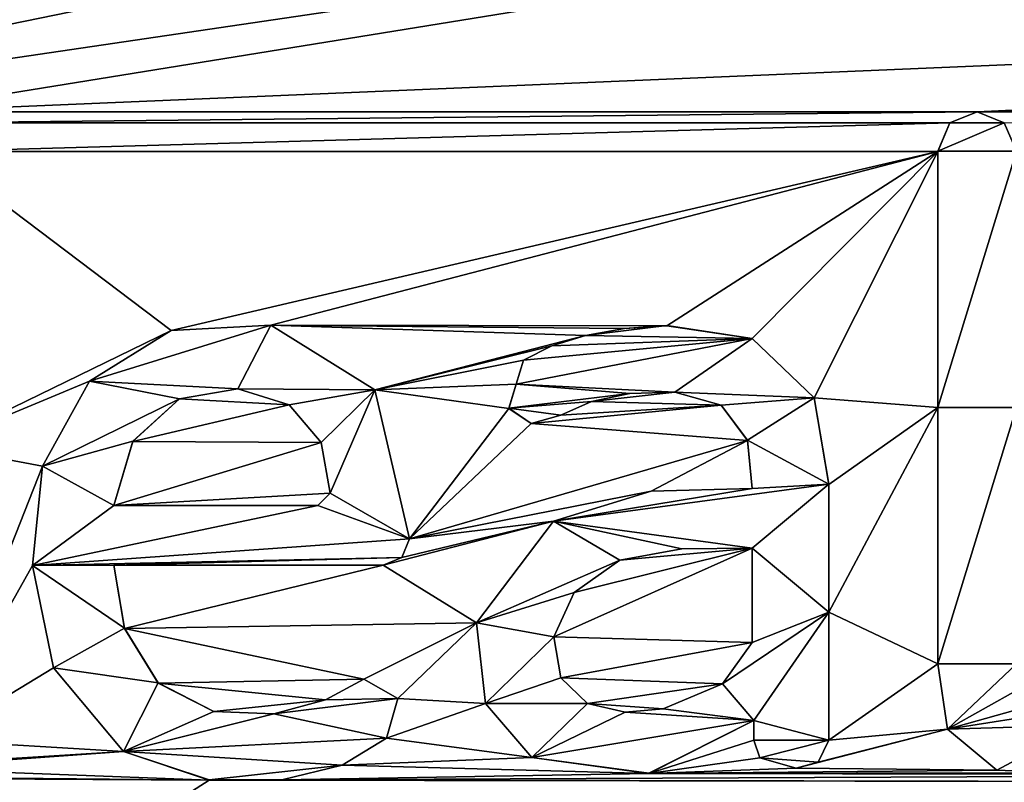
# Model space of a CAD drawing. Units: millimetres. Extents: x -32.5 to 32.5, y -40.4 to 32.5.
# Drawn here: x -7 to -3.5, y 16 to 18.7 of the extents above; entities that cross this region are included whole.
import ezdxf

# ---------------------------------------------------------------- set-up
doc = ezdxf.new("R2010")
doc.units = ezdxf.units.MM
doc.header["$LTSCALE"] = 52.148148
for name, color, linetype in [('13', 7, 'CONTINUOUS'), ('14', 7, 'CONTINUOUS'), ('17', 7, 'CONTINUOUS'), ('18', 7, 'CONTINUOUS'), ('2', 7, 'CONTINUOUS'), ('25', 7, 'CONTINUOUS'), ('36', 7, 'CONTINUOUS'), ('4', 7, 'CONTINUOUS'), ('42', 7, 'CONTINUOUS'), ('48', 7, 'CONTINUOUS'), ('61', 7, 'CONTINUOUS'), ('79', 7, 'CONTINUOUS'), ('80', 7, 'CONTINUOUS'), ('81', 7, 'CONTINUOUS'), ('82', 7, 'CONTINUOUS'), ('83', 7, 'CONTINUOUS'), ('84', 7, 'CONTINUOUS'), ('85', 7, 'CONTINUOUS')]:
    doc.layers.add(name, color=color, linetype=linetype)

msp = doc.modelspace()

# ---------------------------------------------------------------- linework, layer by layer
at = {"layer": '13', "color": 18, "linetype": 'Continuous', "true_color": 0x000000}
for points in [[(-4.096, 16.5992, 8.0224), (-4.096, 17.05, 7.9709), (-4.096, 17.0502, 8.0209), (-4.096, 16.5992, 8.0224)], [(-4.096, 16.599, 7.9724), (-4.096, 17.05, 7.9709), (-4.096, 16.5992, 8.0224), (-4.096, 16.599, 7.9724)], [(-4.096, 16.148, 7.9739), (-4.096, 16.599, 7.9724), (-4.096, 16.5992, 8.0224), (-4.096, 16.148, 7.9739)], [(-4.096, 16.1482, 8.0239), (-4.096, 16.148, 7.9739), (-4.096, 16.5992, 8.0224), (-4.096, 16.1482, 8.0239)]]:
    msp.add_3dface(points, dxfattribs=at)
at = {"layer": '14', "color": 18, "linetype": 'Continuous', "true_color": 0x000000}
for points in [[(-3.573, 18.3629, 7.9663), (-3.669, 18.3244, 7.9664), (-3.573, 18.3631, 8.0163), (-3.573, 18.3629, 7.9663)], [(-3.573, 18.3631, 8.0163), (-3.669, 18.3244, 7.9664), (-3.669, 18.3246, 8.0164), (-3.573, 18.3631, 8.0163)], [(-3.477, 18.3246, 8.0164), (-3.573, 18.3629, 7.9663), (-3.573, 18.3631, 8.0163), (-3.477, 18.3246, 8.0164)], [(-3.477, 18.3244, 7.9664), (-3.573, 18.3629, 7.9663), (-3.477, 18.3246, 8.0164), (-3.477, 18.3244, 7.9664)], [(-3.669, 18.3244, 7.9664), (-3.712, 18.224, 7.9668), (-3.669, 18.3246, 8.0164), (-3.669, 18.3244, 7.9664)], [(-3.669, 18.3246, 8.0164), (-3.712, 18.224, 7.9668), (-3.712, 18.2242, 8.0168), (-3.669, 18.3246, 8.0164)], [(-3.434, 18.2242, 8.0168), (-3.477, 18.3244, 7.9664), (-3.477, 18.3246, 8.0164), (-3.434, 18.2242, 8.0168)]]:
    msp.add_3dface(points, dxfattribs=at)
at = {"layer": '17', "color": 18, "linetype": 'Continuous', "true_color": 0x000000}
for points in [[(-3.712, 18.224, 7.9668), (-3.712, 17.3205, 7.97), (-3.712, 18.2242, 8.0168), (-3.712, 18.224, 7.9668)], [(-3.712, 18.2242, 8.0168), (-3.712, 17.3205, 7.97), (-3.712, 17.3207, 8.02), (-3.712, 18.2242, 8.0168)], [(-3.712, 17.3205, 7.97), (-3.712, 16.417, 7.973), (-3.712, 17.3207, 8.02), (-3.712, 17.3205, 7.97)], [(-3.712, 17.3207, 8.02), (-3.712, 16.417, 7.973), (-3.712, 16.4172, 8.023), (-3.712, 17.3207, 8.02)]]:
    msp.add_3dface(points, dxfattribs=at)
at = {"layer": '18', "color": 18, "linetype": 'Continuous', "true_color": 0x000000}
for points in [[(-5.899, 16.975, 7.9712), (-6.618, 16.975, 7.9712), (-5.899, 16.9752, 8.0212), (-5.899, 16.975, 7.9712)], [(-5.899, 16.9752, 8.0212), (-6.618, 16.975, 7.9712), (-6.618, 16.9752, 8.0212), (-5.899, 16.9752, 8.0212)]]:
    msp.add_3dface(points, dxfattribs=at)
at = {"layer": '2', "color": 254, "linetype": 'Continuous', "true_color": 0xe6e6e6}
for points in [[(-2.553, 20, 7.96), (-31.2563, 20, 7.96), (-9.1065, 18.2384, 7.9667), (-2.553, 20, 7.96)], [(-1.4787, 19.798, 7.9608), (-2.553, 20, 7.96), (-9.1065, 18.2384, 7.9667), (-1.4787, 19.798, 7.9608)], [(-3.573, 18.3629, 7.9663), (31.2563, 20, 7.96), (-7.391, 18.3629, 7.9663), (-3.573, 18.3629, 7.9663)], [(31.2563, 20, 7.96), (1.4788, 19.798, 7.9608), (-7.391, 18.3629, 7.9663), (31.2563, 20, 7.96)], [(31.2563, 20, 7.96), (-3.573, 18.3629, 7.9663), (4.861, 18.3629, 7.9663), (31.2563, 20, 7.96)], [(1.4788, 19.798, 7.9608), (-1.4787, 19.798, 7.9608), (-9.1065, 18.2384, 7.9667), (1.4788, 19.798, 7.9608)], [(-7.391, 18.3629, 7.9663), (1.4788, 19.798, 7.9608), (-9.1065, 18.2384, 7.9667), (-7.391, 18.3629, 7.9663)], [(-7.295, 18.3244, 7.9664), (-3.573, 18.3629, 7.9663), (-7.391, 18.3629, 7.9663), (-7.295, 18.3244, 7.9664)], [(-3.669, 18.3244, 7.9664), (-3.573, 18.3629, 7.9663), (-7.295, 18.3244, 7.9664), (-3.669, 18.3244, 7.9664)], [(-3.573, 18.3629, 7.9663), (-3.477, 18.3244, 7.9664), (4.861, 18.3629, 7.9663), (-3.573, 18.3629, 7.9663)], [(-7.252, 18.224, 7.9668), (-3.669, 18.3244, 7.9664), (-7.295, 18.3244, 7.9664), (-7.252, 18.224, 7.9668)], [(-3.712, 18.224, 7.9668), (-3.669, 18.3244, 7.9664), (-7.252, 18.224, 7.9668), (-3.712, 18.224, 7.9668)], [(-6.4164, 17.5922, 7.9691), (-3.712, 18.224, 7.9668), (-7.252, 18.224, 7.9668), (-6.4164, 17.5922, 7.9691)], [(-6.4164, 17.5922, 7.9691), (-7.252, 18.224, 7.9668), (-7.252, 17.186, 7.9705), (-6.4164, 17.5922, 7.9691)], [(-6.0648, 17.6107, 7.969), (-3.712, 18.224, 7.9668), (-6.4164, 17.5922, 7.9691), (-6.0648, 17.6107, 7.969)], [(-4.6673, 17.6094, 7.969), (-3.712, 18.224, 7.9668), (-6.0648, 17.6107, 7.969), (-4.6673, 17.6094, 7.969)], [(-4.6673, 17.6094, 7.969), (-4.366, 17.5637, 7.9692), (-3.712, 18.224, 7.9668), (-4.6673, 17.6094, 7.969)], [(-4.366, 17.5637, 7.9692), (-4.1477, 17.3549, 7.9699), (-3.712, 18.224, 7.9668), (-4.366, 17.5637, 7.9692)], [(-3.712, 18.224, 7.9668), (-4.1477, 17.3549, 7.9699), (-3.712, 17.3205, 7.97), (-3.712, 18.224, 7.9668)], [(-6.7047, 17.4135, 7.9697), (-6.4164, 17.5922, 7.9691), (-7.252, 17.186, 7.9705), (-6.7047, 17.4135, 7.9697)], [(-4.8167, 17.5993, 7.969), (-4.6673, 17.6094, 7.969), (-6.0648, 17.6107, 7.969), (-4.8167, 17.5993, 7.969)], [(-4.9547, 17.5748, 7.9691), (-4.8167, 17.5993, 7.969), (-6.0648, 17.6107, 7.969), (-4.9547, 17.5748, 7.9691)], [(-5.6977, 17.3833, 7.9698), (-4.9547, 17.5748, 7.9691), (-6.0648, 17.6107, 7.969), (-5.6977, 17.3833, 7.9698)], [(-5.0735, 17.5384, 7.9692), (-4.9547, 17.5748, 7.9691), (-5.6977, 17.3833, 7.9698), (-5.0735, 17.5384, 7.9692)], [(-5.1733, 17.4876, 7.9694), (-5.0735, 17.5384, 7.9692), (-5.6977, 17.3833, 7.9698), (-5.1733, 17.4876, 7.9694)], [(-5.1993, 17.4028, 7.9697), (-5.1733, 17.4876, 7.9694), (-5.6977, 17.3833, 7.9698), (-5.1993, 17.4028, 7.9697)], [(-6.8702, 17.1138, 7.9707), (-6.7047, 17.4135, 7.9697), (-7.252, 17.186, 7.9705), (-6.8702, 17.1138, 7.9707)], [(-5.2254, 17.3179, 7.97), (-5.1993, 17.4028, 7.9697), (-5.6977, 17.3833, 7.9698), (-5.2254, 17.3179, 7.97)], [(-6.1814, 17.3868, 7.9698), (-6.3869, 17.3519, 7.9699), (-6.0004, 17.3306, 7.97), (-6.1814, 17.3868, 7.9698)], [(-5.575, 16.858, 7.9716), (-5.2254, 17.3179, 7.97), (-5.6977, 17.3833, 7.9698), (-5.575, 16.858, 7.9716)], [(-4.7982, 17.3704, 7.9698), (-4.9329, 17.3425, 7.9699), (-4.6394, 17.3747, 7.9698), (-4.7982, 17.3704, 7.9698)], [(-4.6394, 17.3747, 7.9698), (-4.9329, 17.3425, 7.9699), (-4.476, 17.3293, 7.97), (-4.6394, 17.3747, 7.9698)], [(-6.3869, 17.3519, 7.9699), (-6.5517, 17.2016, 7.9704), (-6.0004, 17.3306, 7.97), (-6.3869, 17.3519, 7.9699)], [(-4.9329, 17.3425, 7.9699), (-5.0414, 17.2936, 7.9701), (-4.476, 17.3293, 7.97), (-4.9329, 17.3425, 7.9699)], [(-4.1477, 17.3549, 7.9699), (-4.096, 17.05, 7.9709), (-3.712, 17.3205, 7.97), (-4.1477, 17.3549, 7.9699)], [(-6.0004, 17.3306, 7.97), (-6.5517, 17.2016, 7.9704), (-5.8866, 17.1977, 7.9704), (-6.0004, 17.3306, 7.97)], [(-5.1458, 17.2644, 7.9702), (-5.2254, 17.3179, 7.97), (-5.575, 16.858, 7.9716), (-5.1458, 17.2644, 7.9702)], [(-5.0414, 17.2936, 7.9701), (-5.1458, 17.2644, 7.9702), (-4.476, 17.3293, 7.97), (-5.0414, 17.2936, 7.9701)], [(-4.476, 17.3293, 7.97), (-5.1458, 17.2644, 7.9702), (-4.3835, 17.205, 7.9704), (-4.476, 17.3293, 7.97)], [(-4.096, 17.05, 7.9709), (-4.096, 16.599, 7.9724), (-3.712, 17.3205, 7.97), (-4.096, 17.05, 7.9709)], [(-3.712, 17.3205, 7.97), (-4.096, 16.599, 7.9724), (-3.712, 16.417, 7.973), (-3.712, 17.3205, 7.97)], [(-4.3835, 17.205, 7.9704), (-5.1458, 17.2644, 7.9702), (-5.575, 16.858, 7.9716), (-4.3835, 17.205, 7.9704)], [(-6.5517, 17.2016, 7.9704), (-6.618, 16.975, 7.9712), (-5.8866, 17.1977, 7.9704), (-6.5517, 17.2016, 7.9704)], [(-5.8866, 17.1977, 7.9704), (-6.618, 16.975, 7.9712), (-5.855, 17.019, 7.971), (-5.8866, 17.1977, 7.9704)], [(-4.7233, 17.0262, 7.971), (-4.3835, 17.205, 7.9704), (-5.575, 16.858, 7.9716), (-4.7233, 17.0262, 7.971)], [(-4.367, 17.035, 7.971), (-4.3835, 17.205, 7.9704), (-4.7233, 17.0262, 7.971), (-4.367, 17.035, 7.971)], [(-7.252, 16.148, 7.9739), (-6.8702, 17.1138, 7.9707), (-7.252, 17.186, 7.9705), (-7.252, 16.148, 7.9739)], [(-6.9048, 16.7641, 7.9719), (-6.8702, 17.1138, 7.9707), (-7.252, 16.148, 7.9739), (-6.9048, 16.7641, 7.9719)], [(-5.0679, 16.92, 7.9714), (-4.7233, 17.0262, 7.971), (-5.575, 16.858, 7.9716), (-5.0679, 16.92, 7.9714)], [(-5.855, 17.019, 7.971), (-6.618, 16.975, 7.9712), (-5.899, 16.975, 7.9712), (-5.855, 17.019, 7.971)], [(-5.3389, 16.5613, 7.9726), (-5.0679, 16.92, 7.9714), (-5.668, 16.765, 7.9719), (-5.3389, 16.5613, 7.9726)], [(-5.668, 16.765, 7.9719), (-5.0679, 16.92, 7.9714), (-5.6023, 16.7922, 7.9718), (-5.668, 16.765, 7.9719)], [(-5.6023, 16.7922, 7.9718), (-5.0679, 16.92, 7.9714), (-5.575, 16.858, 7.9716), (-5.6023, 16.7922, 7.9718)], [(-4.367, 16.492, 7.9728), (-4.367, 16.825, 7.9717), (-5.0665, 16.5128, 7.9727), (-4.367, 16.492, 7.9728)], [(-5.0665, 16.5128, 7.9727), (-4.367, 16.825, 7.9717), (-4.995, 16.6684, 7.9722), (-5.0665, 16.5128, 7.9727)], [(-4.995, 16.6684, 7.9722), (-4.367, 16.825, 7.9717), (-4.8328, 16.7823, 7.9718), (-4.995, 16.6684, 7.9722)], [(-4.8328, 16.7823, 7.9718), (-4.367, 16.825, 7.9717), (-4.615, 16.8229, 7.9717), (-4.8328, 16.7823, 7.9718)], [(-6.8311, 16.4031, 7.9731), (-6.9048, 16.7641, 7.9719), (-7.252, 16.148, 7.9739), (-6.8311, 16.4031, 7.9731)], [(-5.668, 16.765, 7.9719), (-6.618, 16.765, 7.9719), (-6.5805, 16.5423, 7.9726), (-5.668, 16.765, 7.9719)], [(-5.3389, 16.5613, 7.9726), (-5.668, 16.765, 7.9719), (-6.5805, 16.5423, 7.9726), (-5.3389, 16.5613, 7.9726)], [(-4.096, 16.599, 7.9724), (-4.096, 16.148, 7.9739), (-3.712, 16.417, 7.973), (-4.096, 16.599, 7.9724)], [(-5.7365, 16.3632, 7.9732), (-5.3389, 16.5613, 7.9726), (-6.5805, 16.5423, 7.9726), (-5.7365, 16.3632, 7.9732)], [(-6.4621, 16.3495, 7.9733), (-5.7365, 16.3632, 7.9732), (-6.5805, 16.5423, 7.9726), (-6.4621, 16.3495, 7.9733)], [(-5.6162, 16.2951, 7.9734), (-5.3389, 16.5613, 7.9726), (-5.7365, 16.3632, 7.9732), (-5.6162, 16.2951, 7.9734)], [(-5.3078, 16.2775, 7.9735), (-5.3389, 16.5613, 7.9726), (-5.6162, 16.2951, 7.9734), (-5.3078, 16.2775, 7.9735)], [(-5.0417, 16.3675, 7.9732), (-4.367, 16.492, 7.9728), (-5.0665, 16.5128, 7.9727), (-5.0417, 16.3675, 7.9732)], [(-4.4711, 16.3465, 7.9733), (-4.367, 16.492, 7.9728), (-5.0417, 16.3675, 7.9732), (-4.4711, 16.3465, 7.9733)], [(-6.5843, 16.1079, 7.9741), (-6.8311, 16.4031, 7.9731), (-7.252, 16.148, 7.9739), (-6.5843, 16.1079, 7.9741)], [(-3.712, 16.417, 7.973), (-4.096, 16.148, 7.9739), (-3.6769, 16.1869, 7.9738), (-3.712, 16.417, 7.973)], [(-5.8714, 16.2902, 7.9735), (-5.7365, 16.3632, 7.9732), (-6.4621, 16.3495, 7.9733), (-5.8714, 16.2902, 7.9735)], [(-4.9473, 16.2768, 7.9735), (-4.4711, 16.3465, 7.9733), (-5.0417, 16.3675, 7.9732), (-4.9473, 16.2768, 7.9735)], [(-6.2652, 16.2491, 7.9736), (-5.8714, 16.2902, 7.9735), (-6.4621, 16.3495, 7.9733), (-6.2652, 16.2491, 7.9736)], [(-4.6808, 16.2581, 7.9736), (-4.4711, 16.3465, 7.9733), (-4.9473, 16.2768, 7.9735), (-4.6808, 16.2581, 7.9736)], [(-5.656, 16.1548, 7.9739), (-5.3078, 16.2775, 7.9735), (-5.6162, 16.2951, 7.9734), (-5.656, 16.1548, 7.9739)], [(-6.054, 16.2405, 7.9736), (-5.8714, 16.2902, 7.9735), (-6.2652, 16.2491, 7.9736), (-6.054, 16.2405, 7.9736)], [(-5.1443, 16.0873, 7.9741), (-5.3078, 16.2775, 7.9735), (-5.656, 16.1548, 7.9739), (-5.1443, 16.0873, 7.9741)], [(-4.8147, 16.2471, 7.9736), (-4.6808, 16.2581, 7.9736), (-4.9473, 16.2768, 7.9735), (-4.8147, 16.2471, 7.9736)], [(-4.361, 16.217, 7.9737), (-4.7316, 16.0311, 7.9743), (-4.3609, 16.1476, 7.9739), (-4.361, 16.217, 7.9737)], [(-5.813, 16.0595, 7.9742), (-5.1443, 16.0873, 7.9741), (-5.656, 16.1548, 7.9739), (-5.813, 16.0595, 7.9742)], [(-4.1339, 16.0703, 7.9742), (-4.2111, 16.0493, 7.9742), (-3.6769, 16.1869, 7.9738), (-4.1339, 16.0703, 7.9742)], [(-3.6769, 16.1869, 7.9738), (-4.2111, 16.0493, 7.9742), (-3.5038, 16.0421, 7.9743), (-3.6769, 16.1869, 7.9738)], [(-4.096, 16.148, 7.9739), (-4.1339, 16.0703, 7.9742), (-3.6769, 16.1869, 7.9738), (-4.096, 16.148, 7.9739)], [(-7.3016, 16.0635, 7.9742), (-6.5843, 16.1079, 7.9741), (-7.252, 16.148, 7.9739), (-7.3016, 16.0635, 7.9742)], [(-4.3609, 16.1476, 7.9739), (-4.7316, 16.0311, 7.9743), (-4.339, 16.0858, 7.9741), (-4.3609, 16.1476, 7.9739)], [(-6.2823, 16.0076, 7.9744), (-6.5843, 16.1079, 7.9741), (-7.3999, 16.0492, 7.9742), (-6.2823, 16.0076, 7.9744)], [(-7.3999, 16.0492, 7.9742), (-6.5843, 16.1079, 7.9741), (-7.3016, 16.0635, 7.9742), (-7.3999, 16.0492, 7.9742)], [(-4.7316, 16.0311, 7.9743), (-5.1443, 16.0873, 7.9741), (-5.813, 16.0595, 7.9742), (-4.7316, 16.0311, 7.9743)], [(-4.339, 16.0858, 7.9741), (-4.7316, 16.0311, 7.9743), (-4.2111, 16.0493, 7.9742), (-4.339, 16.0858, 7.9741)], [(-7.8057, 16.0222, 7.9743), (-6.2823, 16.0076, 7.9744), (-7.3999, 16.0492, 7.9742), (-7.8057, 16.0222, 7.9743)], [(-6.0254, 16.0084, 7.9744), (-4.7316, 16.0311, 7.9743), (-5.813, 16.0595, 7.9742), (-6.0254, 16.0084, 7.9744)], [(-4.2111, 16.0493, 7.9742), (-4.7316, 16.0311, 7.9743), (-3.5038, 16.0421, 7.9743), (-4.2111, 16.0493, 7.9742)], [(-31.2549, 0, 8), (-6.2823, 16.0076, 7.9744), (-8.1301, 16.0177, 7.9743), (-31.2549, 0, 8)], [(-8.1301, 16.0177, 7.9743), (-6.2823, 16.0076, 7.9744), (-7.8057, 16.0222, 7.9743), (-8.1301, 16.0177, 7.9743)], [(-4.7316, 16.0311, 7.9743), (-6.0254, 16.0084, 7.9744), (-1.9985, 16.0253, 7.9743), (-4.7316, 16.0311, 7.9743)], [(-6.0254, 16.0084, 7.9744), (-1.728, 16, 7.9744), (-1.9985, 16.0253, 7.9743), (-6.0254, 16.0084, 7.9744)], [(-3.5038, 16.0421, 7.9743), (-4.7316, 16.0311, 7.9743), (-3.2657, 16.0328, 7.9743), (-3.5038, 16.0421, 7.9743)], [(-3.2657, 16.0328, 7.9743), (-4.7316, 16.0311, 7.9743), (-1.9985, 16.0253, 7.9743), (-3.2657, 16.0328, 7.9743)], [(-6.2823, 16.0076, 7.9744), (-31.2549, 0, 8), (-1.728, 16, 7.9744), (-6.2823, 16.0076, 7.9744)], [(-31.2549, 0, 8), (-0.2372, 15.9992, 7.9744), (-1.728, 16, 7.9744), (-31.2549, 0, 8)], [(-6.0254, 16.0084, 7.9744), (-6.2823, 16.0076, 7.9744), (-1.728, 16, 7.9744), (-6.0254, 16.0084, 7.9744)]]:
    msp.add_3dface(points, dxfattribs=at)
at = {"layer": '25', "color": 18, "linetype": 'Continuous', "true_color": 0x000000}
for points in [[(-4.367, 16.825, 7.9717), (-4.367, 16.492, 7.9728), (-4.367, 16.8252, 8.0217), (-4.367, 16.825, 7.9717)], [(-4.367, 16.8252, 8.0217), (-4.367, 16.492, 7.9728), (-4.367, 16.4922, 8.0228), (-4.367, 16.8252, 8.0217)]]:
    msp.add_3dface(points, dxfattribs=at)
at = {"layer": '36', "color": 18, "linetype": 'Continuous', "true_color": 0x000000}
for points in [[(-6.618, 16.765, 7.9719), (-5.668, 16.765, 7.9719), (-6.618, 16.7652, 8.0219), (-6.618, 16.765, 7.9719)], [(-6.618, 16.7652, 8.0219), (-5.668, 16.765, 7.9719), (-5.668, 16.7652, 8.0219), (-6.618, 16.7652, 8.0219)]]:
    msp.add_3dface(points, dxfattribs=at)
at = {"layer": '4', "color": 254, "linetype": 'Continuous', "true_color": 0xe6e6e6}
for points in [[(-32.5, -31.5006), (-32.5, 31.5006), (32.5, -31.5006), (-32.5, -31.5006)], [(32.5, -31.5006), (-32.5, 31.5006), (32.5, 31.5006), (32.5, -31.5006)]]:
    msp.add_3dface(points, dxfattribs=at)
at = {"layer": '42', "color": 18, "linetype": 'Continuous', "true_color": 0x000000}
for points in [[(-5.6023, 16.7924, 8.0218), (-5.575, 16.858, 7.9716), (-5.575, 16.8582, 8.0216), (-5.6023, 16.7924, 8.0218)], [(-5.6023, 16.7922, 7.9718), (-5.575, 16.858, 7.9716), (-5.6023, 16.7924, 8.0218), (-5.6023, 16.7922, 7.9718)], [(-5.668, 16.7652, 8.0219), (-5.6023, 16.7922, 7.9718), (-5.6023, 16.7924, 8.0218), (-5.668, 16.7652, 8.0219)], [(-5.668, 16.765, 7.9719), (-5.6023, 16.7922, 7.9718), (-5.668, 16.7652, 8.0219), (-5.668, 16.765, 7.9719)]]:
    msp.add_3dface(points, dxfattribs=at)
at = {"layer": '48', "color": 18, "linetype": 'Continuous', "true_color": 0x000000}
for points in [[(-5.855, 17.019, 7.971), (-5.899, 16.975, 7.9712), (-5.855, 17.0192, 8.021), (-5.855, 17.019, 7.971)], [(-5.899, 16.975, 7.9712), (-5.899, 16.9752, 8.0212), (-5.855, 17.0192, 8.021), (-5.899, 16.975, 7.9712)]]:
    msp.add_3dface(points, dxfattribs=at)
at = {"layer": '61', "color": 18, "linetype": 'Continuous', "true_color": 0x000000}
for points in [[(-3.477, 18.3246, 8.0164), (-3.573, 18.3631, 8.0163), (-3.669, 18.3246, 8.0164), (-3.477, 18.3246, 8.0164)], [(-3.434, 18.2242, 8.0168), (-3.477, 18.3246, 8.0164), (-3.712, 18.2242, 8.0168), (-3.434, 18.2242, 8.0168)], [(-3.477, 18.3246, 8.0164), (-3.669, 18.3246, 8.0164), (-3.712, 18.2242, 8.0168), (-3.477, 18.3246, 8.0164)], [(-3.434, 18.2242, 8.0168), (-3.712, 18.2242, 8.0168), (-3.712, 17.3207, 8.02), (-3.434, 18.2242, 8.0168)], [(-3.434, 17.3207, 8.02), (-3.434, 18.2242, 8.0168), (-3.712, 17.3207, 8.02), (-3.434, 17.3207, 8.02)], [(-6.7047, 17.4137, 8.0197), (-6.1814, 17.387, 8.0198), (-6.0648, 17.6109, 8.019), (-6.7047, 17.4137, 8.0197)], [(-6.4164, 17.5924, 8.0191), (-6.7047, 17.4137, 8.0197), (-6.0648, 17.6109, 8.019), (-6.4164, 17.5924, 8.0191)], [(-6.0648, 17.6109, 8.019), (-6.1814, 17.387, 8.0198), (-5.6977, 17.3835, 8.0198), (-6.0648, 17.6109, 8.019)], [(-4.8167, 17.5995, 8.019), (-4.9547, 17.575, 8.0191), (-4.6673, 17.6096, 8.019), (-4.8167, 17.5995, 8.019)], [(-4.6673, 17.6096, 8.019), (-4.9547, 17.575, 8.0191), (-4.366, 17.5638, 8.0192), (-4.6673, 17.6096, 8.019)], [(-5.1993, 17.4029, 8.0197), (-4.6394, 17.3748, 8.0198), (-4.366, 17.5638, 8.0192), (-5.1993, 17.4029, 8.0197)], [(-5.1733, 17.4878, 8.0194), (-5.1993, 17.4029, 8.0197), (-4.366, 17.5638, 8.0192), (-5.1733, 17.4878, 8.0194)], [(-5.0735, 17.5386, 8.0192), (-5.1733, 17.4878, 8.0194), (-4.366, 17.5638, 8.0192), (-5.0735, 17.5386, 8.0192)], [(-4.9547, 17.575, 8.0191), (-5.0735, 17.5386, 8.0192), (-4.366, 17.5638, 8.0192), (-4.9547, 17.575, 8.0191)], [(-4.366, 17.5638, 8.0192), (-4.6394, 17.3748, 8.0198), (-4.1477, 17.3551, 8.0199), (-4.366, 17.5638, 8.0192)], [(-6.8702, 17.114, 8.0207), (-6.3869, 17.352, 8.0199), (-6.7047, 17.4137, 8.0197), (-6.8702, 17.114, 8.0207)], [(-6.3869, 17.352, 8.0199), (-6.1814, 17.387, 8.0198), (-6.7047, 17.4137, 8.0197), (-6.3869, 17.352, 8.0199)], [(-5.2254, 17.3181, 8.02), (-4.7982, 17.3706, 8.0198), (-5.1993, 17.4029, 8.0197), (-5.2254, 17.3181, 8.02)], [(-4.7982, 17.3706, 8.0198), (-4.6394, 17.3748, 8.0198), (-5.1993, 17.4029, 8.0197), (-4.7982, 17.3706, 8.0198)], [(-6.1814, 17.387, 8.0198), (-6.0004, 17.3307, 8.02), (-5.6977, 17.3835, 8.0198), (-6.1814, 17.387, 8.0198)], [(-6.0004, 17.3307, 8.02), (-5.8866, 17.1978, 8.0204), (-5.6977, 17.3835, 8.0198), (-6.0004, 17.3307, 8.02)], [(-5.8866, 17.1978, 8.0204), (-5.855, 17.0192, 8.021), (-5.6977, 17.3835, 8.0198), (-5.8866, 17.1978, 8.0204)], [(-5.855, 17.0192, 8.021), (-5.575, 16.8582, 8.0216), (-5.6977, 17.3835, 8.0198), (-5.855, 17.0192, 8.021)], [(-4.9329, 17.3426, 8.0199), (-4.7982, 17.3706, 8.0198), (-5.2254, 17.3181, 8.02), (-4.9329, 17.3426, 8.0199)], [(-4.6394, 17.3748, 8.0198), (-4.476, 17.3295, 8.02), (-4.1477, 17.3551, 8.0199), (-4.6394, 17.3748, 8.0198)], [(-6.5517, 17.2018, 8.0204), (-6.3869, 17.352, 8.0199), (-6.8702, 17.114, 8.0207), (-6.5517, 17.2018, 8.0204)], [(-5.0414, 17.2938, 8.0201), (-4.9329, 17.3426, 8.0199), (-5.2254, 17.3181, 8.02), (-5.0414, 17.2938, 8.0201)], [(-4.476, 17.3295, 8.02), (-4.3835, 17.2052, 8.0204), (-4.1477, 17.3551, 8.0199), (-4.476, 17.3295, 8.02)], [(-4.3835, 17.2052, 8.0204), (-4.096, 17.0502, 8.0209), (-4.1477, 17.3551, 8.0199), (-4.3835, 17.2052, 8.0204)], [(-5.1458, 17.2646, 8.0202), (-5.0414, 17.2938, 8.0201), (-5.2254, 17.3181, 8.02), (-5.1458, 17.2646, 8.0202)], [(-3.434, 16.4172, 8.023), (-3.434, 17.3207, 8.02), (-3.712, 16.4172, 8.023), (-3.434, 16.4172, 8.023)], [(-3.434, 17.3207, 8.02), (-3.712, 17.3207, 8.02), (-3.712, 16.4172, 8.023), (-3.434, 17.3207, 8.02)], [(-6.618, 16.9752, 8.0212), (-6.5517, 17.2018, 8.0204), (-6.8702, 17.114, 8.0207), (-6.618, 16.9752, 8.0212)], [(-4.367, 17.0352, 8.021), (-4.096, 17.0502, 8.0209), (-4.3835, 17.2052, 8.0204), (-4.367, 17.0352, 8.021)], [(-6.9048, 16.7643, 8.0219), (-6.618, 16.9752, 8.0212), (-6.8702, 17.114, 8.0207), (-6.9048, 16.7643, 8.0219)], [(-4.367, 16.8252, 8.0217), (-4.096, 17.0502, 8.0209), (-5.0679, 16.9202, 8.0214), (-4.367, 16.8252, 8.0217)], [(-5.0679, 16.9202, 8.0214), (-4.096, 17.0502, 8.0209), (-4.367, 17.0352, 8.021), (-5.0679, 16.9202, 8.0214)], [(-4.7233, 17.0263, 8.021), (-5.0679, 16.9202, 8.0214), (-4.367, 17.0352, 8.021), (-4.7233, 17.0263, 8.021)], [(-4.096, 16.5992, 8.0224), (-4.096, 17.0502, 8.0209), (-4.367, 16.8252, 8.0217), (-4.096, 16.5992, 8.0224)], [(-5.899, 16.9752, 8.0212), (-5.575, 16.8582, 8.0216), (-5.855, 17.0192, 8.021), (-5.899, 16.9752, 8.0212)], [(-5.899, 16.9752, 8.0212), (-6.618, 16.9752, 8.0212), (-6.9048, 16.7643, 8.0219), (-5.899, 16.9752, 8.0212)], [(-5.575, 16.8582, 8.0216), (-5.899, 16.9752, 8.0212), (-6.9048, 16.7643, 8.0219), (-5.575, 16.8582, 8.0216)], [(-5.0679, 16.9202, 8.0214), (-5.3389, 16.5615, 8.0226), (-4.8328, 16.7824, 8.0218), (-5.0679, 16.9202, 8.0214)], [(-4.367, 16.8252, 8.0217), (-5.0679, 16.9202, 8.0214), (-4.615, 16.8231, 8.0217), (-4.367, 16.8252, 8.0217)], [(-4.615, 16.8231, 8.0217), (-5.0679, 16.9202, 8.0214), (-4.8328, 16.7824, 8.0218), (-4.615, 16.8231, 8.0217)], [(-5.6023, 16.7924, 8.0218), (-5.575, 16.8582, 8.0216), (-6.9048, 16.7643, 8.0219), (-5.6023, 16.7924, 8.0218)], [(-4.096, 16.5992, 8.0224), (-4.367, 16.8252, 8.0217), (-4.367, 16.4922, 8.0228), (-4.096, 16.5992, 8.0224)], [(-6.618, 16.7652, 8.0219), (-5.6023, 16.7924, 8.0218), (-6.9048, 16.7643, 8.0219), (-6.618, 16.7652, 8.0219)], [(-6.618, 16.7652, 8.0219), (-5.668, 16.7652, 8.0219), (-5.6023, 16.7924, 8.0218), (-6.618, 16.7652, 8.0219)], [(-4.8328, 16.7824, 8.0218), (-5.3389, 16.5615, 8.0226), (-4.995, 16.6686, 8.0222), (-4.8328, 16.7824, 8.0218)], [(-6.5805, 16.5424, 8.0226), (-6.618, 16.7652, 8.0219), (-6.9048, 16.7643, 8.0219), (-6.5805, 16.5424, 8.0226)], [(-6.8311, 16.4032, 8.0231), (-6.5805, 16.5424, 8.0226), (-6.9048, 16.7643, 8.0219), (-6.8311, 16.4032, 8.0231)], [(-4.995, 16.6686, 8.0222), (-5.3389, 16.5615, 8.0226), (-5.0665, 16.5129, 8.0227), (-4.995, 16.6686, 8.0222)], [(-4.096, 16.5992, 8.0224), (-4.367, 16.4922, 8.0228), (-4.4711, 16.3466, 8.0233), (-4.096, 16.5992, 8.0224)], [(-4.361, 16.2172, 8.0237), (-4.096, 16.5992, 8.0224), (-4.4711, 16.3466, 8.0233), (-4.361, 16.2172, 8.0237)], [(-4.096, 16.1482, 8.0239), (-4.096, 16.5992, 8.0224), (-4.361, 16.2172, 8.0237), (-4.096, 16.1482, 8.0239)], [(-6.4621, 16.3497, 8.0233), (-6.5805, 16.5424, 8.0226), (-6.8311, 16.4032, 8.0231), (-6.4621, 16.3497, 8.0233)], [(-5.3389, 16.5615, 8.0226), (-5.3078, 16.2777, 8.0235), (-5.0665, 16.5129, 8.0227), (-5.3389, 16.5615, 8.0226)], [(-5.0665, 16.5129, 8.0227), (-5.3078, 16.2777, 8.0235), (-5.0417, 16.3677, 8.0232), (-5.0665, 16.5129, 8.0227)], [(-6.5843, 16.1081, 8.0241), (-6.4621, 16.3497, 8.0233), (-6.8311, 16.4032, 8.0231), (-6.5843, 16.1081, 8.0241)], [(-3.434, 16.4172, 8.023), (-3.712, 16.4172, 8.023), (-3.6769, 16.1871, 8.0238), (-3.434, 16.4172, 8.023)], [(-3.4252, 16.3281, 8.0233), (-3.434, 16.4172, 8.023), (-3.6769, 16.1871, 8.0238), (-3.4252, 16.3281, 8.0233)], [(-5.7365, 16.3634, 8.0232), (-5.8714, 16.2903, 8.0235), (-5.6162, 16.2953, 8.0234), (-5.7365, 16.3634, 8.0232)], [(-5.0417, 16.3677, 8.0232), (-5.3078, 16.2777, 8.0235), (-4.9473, 16.2769, 8.0235), (-5.0417, 16.3677, 8.0232)], [(-6.2652, 16.2493, 8.0236), (-6.4621, 16.3497, 8.0233), (-6.5843, 16.1081, 8.0241), (-6.2652, 16.2493, 8.0236)], [(-4.6808, 16.2582, 8.0236), (-4.361, 16.2172, 8.0237), (-4.4711, 16.3466, 8.0233), (-4.6808, 16.2582, 8.0236)], [(-3.3715, 16.2721, 8.0235), (-3.4252, 16.3281, 8.0233), (-3.6769, 16.1871, 8.0238), (-3.3715, 16.2721, 8.0235)], [(-5.8714, 16.2903, 8.0235), (-6.054, 16.2407, 8.0236), (-5.6162, 16.2953, 8.0234), (-5.8714, 16.2903, 8.0235)], [(-5.6162, 16.2953, 8.0234), (-6.054, 16.2407, 8.0236), (-5.656, 16.1549, 8.0239), (-5.6162, 16.2953, 8.0234)], [(-5.3078, 16.2777, 8.0235), (-5.1443, 16.0875, 8.0241), (-4.9473, 16.2769, 8.0235), (-5.3078, 16.2777, 8.0235)], [(-4.9473, 16.2769, 8.0235), (-5.1443, 16.0875, 8.0241), (-4.8147, 16.2473, 8.0236), (-4.9473, 16.2769, 8.0235)], [(-4.8147, 16.2473, 8.0236), (-4.361, 16.2172, 8.0237), (-4.6808, 16.2582, 8.0236), (-4.8147, 16.2473, 8.0236)], [(-3.2882, 16.2475, 8.0236), (-3.3715, 16.2721, 8.0235), (-3.6769, 16.1871, 8.0238), (-3.2882, 16.2475, 8.0236)], [(-6.054, 16.2407, 8.0236), (-6.2652, 16.2493, 8.0236), (-6.5843, 16.1081, 8.0241), (-6.054, 16.2407, 8.0236)], [(-5.656, 16.1549, 8.0239), (-6.054, 16.2407, 8.0236), (-6.5843, 16.1081, 8.0241), (-5.656, 16.1549, 8.0239)], [(-5.1443, 16.0875, 8.0241), (-4.361, 16.2172, 8.0237), (-4.8147, 16.2473, 8.0236), (-5.1443, 16.0875, 8.0241)], [(-3.2064, 16.2005, 8.0238), (-3.2882, 16.2475, 8.0236), (-3.6769, 16.1871, 8.0238), (-3.2064, 16.2005, 8.0238)], [(-4.7316, 16.0313, 8.0243), (-4.361, 16.2172, 8.0237), (-5.1443, 16.0875, 8.0241), (-4.7316, 16.0313, 8.0243)], [(-4.3609, 16.1478, 8.0239), (-4.096, 16.1482, 8.0239), (-4.361, 16.2172, 8.0237), (-4.3609, 16.1478, 8.0239)], [(-3.5038, 16.0423, 8.0243), (-3.2064, 16.2005, 8.0238), (-3.6769, 16.1871, 8.0238), (-3.5038, 16.0423, 8.0243)], [(-3.2657, 16.033, 8.0243), (-3.2064, 16.2005, 8.0238), (-3.5038, 16.0423, 8.0243), (-3.2657, 16.033, 8.0243)], [(-5.813, 16.0597, 8.0242), (-5.656, 16.1549, 8.0239), (-6.5843, 16.1081, 8.0241), (-5.813, 16.0597, 8.0242)], [(-4.339, 16.086, 8.0241), (-4.096, 16.1482, 8.0239), (-4.3609, 16.1478, 8.0239), (-4.339, 16.086, 8.0241)], [(-4.1339, 16.0705, 8.0242), (-4.096, 16.1482, 8.0239), (-4.339, 16.086, 8.0241), (-4.1339, 16.0705, 8.0242)], [(-6.2823, 16.0078, 8.0244), (-5.813, 16.0597, 8.0242), (-6.5843, 16.1081, 8.0241), (-6.2823, 16.0078, 8.0244)], [(-4.2111, 16.0494, 8.0242), (-4.1339, 16.0705, 8.0242), (-4.339, 16.086, 8.0241), (-4.2111, 16.0494, 8.0242)], [(-6.0254, 16.0085, 8.0244), (-5.813, 16.0597, 8.0242), (-6.2823, 16.0078, 8.0244), (-6.0254, 16.0085, 8.0244)]]:
    msp.add_3dface(points, dxfattribs=at)
at = {"layer": '79', "color": 18, "linetype": 'Continuous', "true_color": 0x000000}
for points in [[(-3.712, 16.417, 7.973), (-3.6769, 16.1869, 7.9738), (-3.712, 16.4172, 8.023), (-3.712, 16.417, 7.973)], [(-3.712, 16.4172, 8.023), (-3.6769, 16.1869, 7.9738), (-3.6769, 16.1871, 8.0238), (-3.712, 16.4172, 8.023)], [(-3.6769, 16.1869, 7.9738), (-3.5038, 16.0421, 7.9743), (-3.6769, 16.1871, 8.0238), (-3.6769, 16.1869, 7.9738)], [(-3.5038, 16.0421, 7.9743), (-3.5038, 16.0423, 8.0243), (-3.6769, 16.1871, 8.0238), (-3.5038, 16.0421, 7.9743)], [(-3.5038, 16.0421, 7.9743), (-3.2657, 16.0328, 7.9743), (-3.5038, 16.0423, 8.0243), (-3.5038, 16.0421, 7.9743)], [(-3.2657, 16.0328, 7.9743), (-3.2657, 16.033, 8.0243), (-3.5038, 16.0423, 8.0243), (-3.2657, 16.0328, 7.9743)]]:
    msp.add_3dface(points, dxfattribs=at)
at = {"layer": '80', "color": 18, "linetype": 'Continuous', "true_color": 0x000000}
for points in [[(-4.361, 16.217, 7.9737), (-4.3609, 16.1476, 7.9739), (-4.361, 16.2172, 8.0237), (-4.361, 16.217, 7.9737)], [(-4.3609, 16.1476, 7.9739), (-4.3609, 16.1478, 8.0239), (-4.361, 16.2172, 8.0237), (-4.3609, 16.1476, 7.9739)], [(-4.3609, 16.1476, 7.9739), (-4.339, 16.0858, 7.9741), (-4.3609, 16.1478, 8.0239), (-4.3609, 16.1476, 7.9739)], [(-4.339, 16.0858, 7.9741), (-4.339, 16.086, 8.0241), (-4.3609, 16.1478, 8.0239), (-4.339, 16.0858, 7.9741)], [(-4.096, 16.148, 7.9739), (-4.096, 16.1482, 8.0239), (-4.1339, 16.0705, 8.0242), (-4.096, 16.148, 7.9739)], [(-4.1339, 16.0703, 7.9742), (-4.096, 16.148, 7.9739), (-4.1339, 16.0705, 8.0242), (-4.1339, 16.0703, 7.9742)], [(-4.339, 16.0858, 7.9741), (-4.2111, 16.0493, 7.9742), (-4.339, 16.086, 8.0241), (-4.339, 16.0858, 7.9741)], [(-4.2111, 16.0493, 7.9742), (-4.2111, 16.0494, 8.0242), (-4.339, 16.086, 8.0241), (-4.2111, 16.0493, 7.9742)], [(-4.1339, 16.0703, 7.9742), (-4.1339, 16.0705, 8.0242), (-4.2111, 16.0494, 8.0242), (-4.1339, 16.0703, 7.9742)], [(-4.2111, 16.0493, 7.9742), (-4.1339, 16.0703, 7.9742), (-4.2111, 16.0494, 8.0242), (-4.2111, 16.0493, 7.9742)]]:
    msp.add_3dface(points, dxfattribs=at)
at = {"layer": '81', "color": 18, "linetype": 'Continuous', "true_color": 0x000000}
for points in [[(-4.7233, 17.0262, 7.971), (-5.0679, 16.92, 7.9714), (-4.7233, 17.0263, 8.021), (-4.7233, 17.0262, 7.971)], [(-5.0679, 16.92, 7.9714), (-5.0679, 16.9202, 8.0214), (-4.7233, 17.0263, 8.021), (-5.0679, 16.92, 7.9714)], [(-4.367, 17.035, 7.971), (-4.7233, 17.0262, 7.971), (-4.367, 17.0352, 8.021), (-4.367, 17.035, 7.971)], [(-4.7233, 17.0262, 7.971), (-4.7233, 17.0263, 8.021), (-4.367, 17.0352, 8.021), (-4.7233, 17.0262, 7.971)], [(-5.0679, 16.92, 7.9714), (-5.3389, 16.5613, 7.9726), (-5.0679, 16.9202, 8.0214), (-5.0679, 16.92, 7.9714)], [(-5.3389, 16.5613, 7.9726), (-5.3389, 16.5615, 8.0226), (-5.0679, 16.9202, 8.0214), (-5.3389, 16.5613, 7.9726)], [(-5.3389, 16.5613, 7.9726), (-5.3078, 16.2775, 7.9735), (-5.3389, 16.5615, 8.0226), (-5.3389, 16.5613, 7.9726)], [(-5.3078, 16.2775, 7.9735), (-5.3078, 16.2777, 8.0235), (-5.3389, 16.5615, 8.0226), (-5.3078, 16.2775, 7.9735)], [(-5.3078, 16.2775, 7.9735), (-5.1443, 16.0873, 7.9741), (-5.3078, 16.2777, 8.0235), (-5.3078, 16.2775, 7.9735)], [(-5.1443, 16.0873, 7.9741), (-5.1443, 16.0875, 8.0241), (-5.3078, 16.2777, 8.0235), (-5.1443, 16.0873, 7.9741)], [(-4.361, 16.217, 7.9737), (-4.361, 16.2172, 8.0237), (-4.7316, 16.0313, 8.0243), (-4.361, 16.217, 7.9737)], [(-4.7316, 16.0311, 7.9743), (-4.361, 16.217, 7.9737), (-4.7316, 16.0313, 8.0243), (-4.7316, 16.0311, 7.9743)], [(-5.1443, 16.0873, 7.9741), (-4.7316, 16.0311, 7.9743), (-5.1443, 16.0875, 8.0241), (-5.1443, 16.0873, 7.9741)], [(-4.7316, 16.0311, 7.9743), (-4.7316, 16.0313, 8.0243), (-5.1443, 16.0875, 8.0241), (-4.7316, 16.0311, 7.9743)]]:
    msp.add_3dface(points, dxfattribs=at)
at = {"layer": '82', "color": 18, "linetype": 'Continuous', "true_color": 0x000000}
for points in [[(-4.8167, 17.5993, 7.969), (-4.9547, 17.5748, 7.9691), (-4.8167, 17.5995, 8.019), (-4.8167, 17.5993, 7.969)], [(-4.9547, 17.5748, 7.9691), (-4.9547, 17.575, 8.0191), (-4.8167, 17.5995, 8.019), (-4.9547, 17.5748, 7.9691)], [(-4.6673, 17.6094, 7.969), (-4.8167, 17.5993, 7.969), (-4.6673, 17.6096, 8.019), (-4.6673, 17.6094, 7.969)], [(-4.8167, 17.5993, 7.969), (-4.8167, 17.5995, 8.019), (-4.6673, 17.6096, 8.019), (-4.8167, 17.5993, 7.969)], [(-4.6673, 17.6094, 7.969), (-4.6673, 17.6096, 8.019), (-4.366, 17.5638, 8.0192), (-4.6673, 17.6094, 7.969)], [(-4.366, 17.5637, 7.9692), (-4.6673, 17.6094, 7.969), (-4.366, 17.5638, 8.0192), (-4.366, 17.5637, 7.9692)], [(-4.9547, 17.5748, 7.9691), (-5.0735, 17.5384, 7.9692), (-4.9547, 17.575, 8.0191), (-4.9547, 17.5748, 7.9691)], [(-5.0735, 17.5384, 7.9692), (-5.0735, 17.5386, 8.0192), (-4.9547, 17.575, 8.0191), (-5.0735, 17.5384, 7.9692)], [(-4.366, 17.5637, 7.9692), (-4.366, 17.5638, 8.0192), (-4.1477, 17.3551, 8.0199), (-4.366, 17.5637, 7.9692)], [(-4.1477, 17.3549, 7.9699), (-4.366, 17.5637, 7.9692), (-4.1477, 17.3551, 8.0199), (-4.1477, 17.3549, 7.9699)], [(-5.0735, 17.5384, 7.9692), (-5.1733, 17.4876, 7.9694), (-5.0735, 17.5386, 8.0192), (-5.0735, 17.5384, 7.9692)], [(-5.1733, 17.4876, 7.9694), (-5.1733, 17.4878, 8.0194), (-5.0735, 17.5386, 8.0192), (-5.1733, 17.4876, 7.9694)], [(-5.1733, 17.4876, 7.9694), (-5.1993, 17.4028, 7.9697), (-5.1733, 17.4878, 8.0194), (-5.1733, 17.4876, 7.9694)], [(-5.1993, 17.4028, 7.9697), (-5.1993, 17.4029, 8.0197), (-5.1733, 17.4878, 8.0194), (-5.1993, 17.4028, 7.9697)], [(-5.1993, 17.4028, 7.9697), (-5.2254, 17.3179, 7.97), (-5.1993, 17.4029, 8.0197), (-5.1993, 17.4028, 7.9697)], [(-5.2254, 17.3179, 7.97), (-5.2254, 17.3181, 8.02), (-5.1993, 17.4029, 8.0197), (-5.2254, 17.3179, 7.97)], [(-4.7982, 17.3704, 7.9698), (-4.7982, 17.3706, 8.0198), (-4.9329, 17.3426, 8.0199), (-4.7982, 17.3704, 7.9698)], [(-4.9329, 17.3425, 7.9699), (-4.7982, 17.3704, 7.9698), (-4.9329, 17.3426, 8.0199), (-4.9329, 17.3425, 7.9699)], [(-4.6394, 17.3747, 7.9698), (-4.6394, 17.3748, 8.0198), (-4.7982, 17.3706, 8.0198), (-4.6394, 17.3747, 7.9698)], [(-4.7982, 17.3704, 7.9698), (-4.6394, 17.3747, 7.9698), (-4.7982, 17.3706, 8.0198), (-4.7982, 17.3704, 7.9698)], [(-4.6394, 17.3747, 7.9698), (-4.476, 17.3293, 7.97), (-4.6394, 17.3748, 8.0198), (-4.6394, 17.3747, 7.9698)], [(-4.476, 17.3293, 7.97), (-4.476, 17.3295, 8.02), (-4.6394, 17.3748, 8.0198), (-4.476, 17.3293, 7.97)], [(-4.9329, 17.3425, 7.9699), (-4.9329, 17.3426, 8.0199), (-5.0414, 17.2938, 8.0201), (-4.9329, 17.3425, 7.9699)], [(-5.0414, 17.2936, 7.9701), (-4.9329, 17.3425, 7.9699), (-5.0414, 17.2938, 8.0201), (-5.0414, 17.2936, 7.9701)], [(-4.096, 17.0502, 8.0209), (-4.1477, 17.3549, 7.9699), (-4.1477, 17.3551, 8.0199), (-4.096, 17.0502, 8.0209)], [(-4.096, 17.05, 7.9709), (-4.1477, 17.3549, 7.9699), (-4.096, 17.0502, 8.0209), (-4.096, 17.05, 7.9709)], [(-5.2254, 17.3179, 7.97), (-5.1458, 17.2644, 7.9702), (-5.2254, 17.3181, 8.02), (-5.2254, 17.3179, 7.97)], [(-5.1458, 17.2644, 7.9702), (-5.1458, 17.2646, 8.0202), (-5.2254, 17.3181, 8.02), (-5.1458, 17.2644, 7.9702)], [(-4.476, 17.3293, 7.97), (-4.3835, 17.205, 7.9704), (-4.476, 17.3295, 8.02), (-4.476, 17.3293, 7.97)], [(-4.3835, 17.205, 7.9704), (-4.3835, 17.2052, 8.0204), (-4.476, 17.3295, 8.02), (-4.3835, 17.205, 7.9704)], [(-5.0414, 17.2936, 7.9701), (-5.0414, 17.2938, 8.0201), (-5.1458, 17.2646, 8.0202), (-5.0414, 17.2936, 7.9701)], [(-5.1458, 17.2644, 7.9702), (-5.0414, 17.2936, 7.9701), (-5.1458, 17.2646, 8.0202), (-5.1458, 17.2644, 7.9702)], [(-4.3835, 17.205, 7.9704), (-4.367, 17.035, 7.971), (-4.3835, 17.2052, 8.0204), (-4.3835, 17.205, 7.9704)], [(-4.367, 17.035, 7.971), (-4.367, 17.0352, 8.021), (-4.3835, 17.2052, 8.0204), (-4.367, 17.035, 7.971)]]:
    msp.add_3dface(points, dxfattribs=at)
at = {"layer": '83', "color": 18, "linetype": 'Continuous', "true_color": 0x000000}
for points in [[(-4.615, 16.8229, 7.9717), (-4.615, 16.8231, 8.0217), (-4.8328, 16.7824, 8.0218), (-4.615, 16.8229, 7.9717)], [(-4.8328, 16.7823, 7.9718), (-4.615, 16.8229, 7.9717), (-4.8328, 16.7824, 8.0218), (-4.8328, 16.7823, 7.9718)], [(-4.367, 16.825, 7.9717), (-4.367, 16.8252, 8.0217), (-4.615, 16.8231, 8.0217), (-4.367, 16.825, 7.9717)], [(-4.615, 16.8229, 7.9717), (-4.367, 16.825, 7.9717), (-4.615, 16.8231, 8.0217), (-4.615, 16.8229, 7.9717)], [(-4.8328, 16.7823, 7.9718), (-4.8328, 16.7824, 8.0218), (-4.995, 16.6686, 8.0222), (-4.8328, 16.7823, 7.9718)], [(-4.995, 16.6684, 7.9722), (-4.8328, 16.7823, 7.9718), (-4.995, 16.6686, 8.0222), (-4.995, 16.6684, 7.9722)], [(-4.995, 16.6684, 7.9722), (-4.995, 16.6686, 8.0222), (-5.0665, 16.5129, 8.0227), (-4.995, 16.6684, 7.9722)], [(-5.0665, 16.5128, 7.9727), (-4.995, 16.6684, 7.9722), (-5.0665, 16.5129, 8.0227), (-5.0665, 16.5128, 7.9727)], [(-5.0665, 16.5128, 7.9727), (-5.0665, 16.5129, 8.0227), (-5.0417, 16.3677, 8.0232), (-5.0665, 16.5128, 7.9727)], [(-5.0417, 16.3675, 7.9732), (-5.0665, 16.5128, 7.9727), (-5.0417, 16.3677, 8.0232), (-5.0417, 16.3675, 7.9732)], [(-4.367, 16.492, 7.9728), (-4.4711, 16.3465, 7.9733), (-4.367, 16.4922, 8.0228), (-4.367, 16.492, 7.9728)], [(-4.367, 16.4922, 8.0228), (-4.4711, 16.3465, 7.9733), (-4.4711, 16.3466, 8.0233), (-4.367, 16.4922, 8.0228)], [(-5.0417, 16.3675, 7.9732), (-5.0417, 16.3677, 8.0232), (-4.9473, 16.2769, 8.0235), (-5.0417, 16.3675, 7.9732)], [(-4.9473, 16.2768, 7.9735), (-5.0417, 16.3675, 7.9732), (-4.9473, 16.2769, 8.0235), (-4.9473, 16.2768, 7.9735)], [(-4.4711, 16.3465, 7.9733), (-4.6808, 16.2581, 7.9736), (-4.4711, 16.3466, 8.0233), (-4.4711, 16.3465, 7.9733)], [(-4.6808, 16.2581, 7.9736), (-4.6808, 16.2582, 8.0236), (-4.4711, 16.3466, 8.0233), (-4.6808, 16.2581, 7.9736)], [(-4.9473, 16.2768, 7.9735), (-4.9473, 16.2769, 8.0235), (-4.8147, 16.2473, 8.0236), (-4.9473, 16.2768, 7.9735)], [(-4.8147, 16.2471, 7.9736), (-4.9473, 16.2768, 7.9735), (-4.8147, 16.2473, 8.0236), (-4.8147, 16.2471, 7.9736)], [(-4.6808, 16.2581, 7.9736), (-4.8147, 16.2471, 7.9736), (-4.6808, 16.2582, 8.0236), (-4.6808, 16.2581, 7.9736)], [(-4.8147, 16.2471, 7.9736), (-4.8147, 16.2473, 8.0236), (-4.6808, 16.2582, 8.0236), (-4.8147, 16.2471, 7.9736)]]:
    msp.add_3dface(points, dxfattribs=at)
at = {"layer": '84', "color": 18, "linetype": 'Continuous', "true_color": 0x000000}
for points in [[(-6.1814, 17.3868, 7.9698), (-6.1814, 17.387, 8.0198), (-6.3869, 17.352, 8.0199), (-6.1814, 17.3868, 7.9698)], [(-6.3869, 17.3519, 7.9699), (-6.1814, 17.3868, 7.9698), (-6.3869, 17.352, 8.0199), (-6.3869, 17.3519, 7.9699)], [(-6.1814, 17.3868, 7.9698), (-6.0004, 17.3306, 7.97), (-6.1814, 17.387, 8.0198), (-6.1814, 17.3868, 7.9698)], [(-6.0004, 17.3306, 7.97), (-6.0004, 17.3307, 8.02), (-6.1814, 17.387, 8.0198), (-6.0004, 17.3306, 7.97)], [(-6.3869, 17.3519, 7.9699), (-6.3869, 17.352, 8.0199), (-6.5517, 17.2018, 8.0204), (-6.3869, 17.3519, 7.9699)], [(-6.5517, 17.2016, 7.9704), (-6.3869, 17.3519, 7.9699), (-6.5517, 17.2018, 8.0204), (-6.5517, 17.2016, 7.9704)], [(-6.0004, 17.3306, 7.97), (-5.8866, 17.1977, 7.9704), (-6.0004, 17.3307, 8.02), (-6.0004, 17.3306, 7.97)], [(-5.8866, 17.1977, 7.9704), (-5.8866, 17.1978, 8.0204), (-6.0004, 17.3307, 8.02), (-5.8866, 17.1977, 7.9704)], [(-6.618, 16.9752, 8.0212), (-6.5517, 17.2016, 7.9704), (-6.5517, 17.2018, 8.0204), (-6.618, 16.9752, 8.0212)], [(-6.618, 16.975, 7.9712), (-6.5517, 17.2016, 7.9704), (-6.618, 16.9752, 8.0212), (-6.618, 16.975, 7.9712)], [(-5.8866, 17.1977, 7.9704), (-5.855, 17.019, 7.971), (-5.8866, 17.1978, 8.0204), (-5.8866, 17.1977, 7.9704)], [(-5.855, 17.019, 7.971), (-5.855, 17.0192, 8.021), (-5.8866, 17.1978, 8.0204), (-5.855, 17.019, 7.971)]]:
    msp.add_3dface(points, dxfattribs=at)
at = {"layer": '85', "color": 18, "linetype": 'Continuous', "true_color": 0x000000}
for points in [[(-6.4164, 17.5922, 7.9691), (-6.7047, 17.4135, 7.9697), (-6.4164, 17.5924, 8.0191), (-6.4164, 17.5922, 7.9691)], [(-6.7047, 17.4135, 7.9697), (-6.7047, 17.4137, 8.0197), (-6.4164, 17.5924, 8.0191), (-6.7047, 17.4135, 7.9697)], [(-6.0648, 17.6107, 7.969), (-6.4164, 17.5922, 7.9691), (-6.0648, 17.6109, 8.019), (-6.0648, 17.6107, 7.969)], [(-6.4164, 17.5922, 7.9691), (-6.4164, 17.5924, 8.0191), (-6.0648, 17.6109, 8.019), (-6.4164, 17.5922, 7.9691)], [(-6.0648, 17.6107, 7.969), (-6.0648, 17.6109, 8.019), (-5.6977, 17.3835, 8.0198), (-6.0648, 17.6107, 7.969)], [(-5.6977, 17.3833, 7.9698), (-6.0648, 17.6107, 7.969), (-5.6977, 17.3835, 8.0198), (-5.6977, 17.3833, 7.9698)], [(-6.7047, 17.4135, 7.9697), (-6.8702, 17.1138, 7.9707), (-6.7047, 17.4137, 8.0197), (-6.7047, 17.4135, 7.9697)], [(-6.8702, 17.1138, 7.9707), (-6.8702, 17.114, 8.0207), (-6.7047, 17.4137, 8.0197), (-6.8702, 17.1138, 7.9707)], [(-5.575, 16.8582, 8.0216), (-5.6977, 17.3833, 7.9698), (-5.6977, 17.3835, 8.0198), (-5.575, 16.8582, 8.0216)], [(-5.575, 16.858, 7.9716), (-5.6977, 17.3833, 7.9698), (-5.575, 16.8582, 8.0216), (-5.575, 16.858, 7.9716)], [(-6.8702, 17.1138, 7.9707), (-6.9048, 16.7641, 7.9719), (-6.8702, 17.114, 8.0207), (-6.8702, 17.1138, 7.9707)], [(-6.9048, 16.7641, 7.9719), (-6.9048, 16.7643, 8.0219), (-6.8702, 17.114, 8.0207), (-6.9048, 16.7641, 7.9719)], [(-6.9048, 16.7641, 7.9719), (-6.8311, 16.4031, 7.9731), (-6.9048, 16.7643, 8.0219), (-6.9048, 16.7641, 7.9719)], [(-6.8311, 16.4031, 7.9731), (-6.8311, 16.4032, 8.0231), (-6.9048, 16.7643, 8.0219), (-6.8311, 16.4031, 7.9731)], [(-6.618, 16.765, 7.9719), (-6.618, 16.7652, 8.0219), (-6.5805, 16.5424, 8.0226), (-6.618, 16.765, 7.9719)], [(-6.5805, 16.5423, 7.9726), (-6.618, 16.765, 7.9719), (-6.5805, 16.5424, 8.0226), (-6.5805, 16.5423, 7.9726)], [(-6.5805, 16.5423, 7.9726), (-6.5805, 16.5424, 8.0226), (-6.4621, 16.3497, 8.0233), (-6.5805, 16.5423, 7.9726)], [(-6.4621, 16.3495, 7.9733), (-6.5805, 16.5423, 7.9726), (-6.4621, 16.3497, 8.0233), (-6.4621, 16.3495, 7.9733)], [(-6.8311, 16.4031, 7.9731), (-6.5843, 16.1079, 7.9741), (-6.8311, 16.4032, 8.0231), (-6.8311, 16.4031, 7.9731)], [(-6.5843, 16.1079, 7.9741), (-6.5843, 16.1081, 8.0241), (-6.8311, 16.4032, 8.0231), (-6.5843, 16.1079, 7.9741)], [(-5.7365, 16.3632, 7.9732), (-5.8714, 16.2902, 7.9735), (-5.7365, 16.3634, 8.0232), (-5.7365, 16.3632, 7.9732)], [(-5.8714, 16.2902, 7.9735), (-5.8714, 16.2903, 8.0235), (-5.7365, 16.3634, 8.0232), (-5.8714, 16.2902, 7.9735)], [(-5.7365, 16.3632, 7.9732), (-5.7365, 16.3634, 8.0232), (-5.6162, 16.2953, 8.0234), (-5.7365, 16.3632, 7.9732)], [(-5.6162, 16.2951, 7.9734), (-5.7365, 16.3632, 7.9732), (-5.6162, 16.2953, 8.0234), (-5.6162, 16.2951, 7.9734)], [(-6.4621, 16.3495, 7.9733), (-6.4621, 16.3497, 8.0233), (-6.2652, 16.2493, 8.0236), (-6.4621, 16.3495, 7.9733)], [(-6.2652, 16.2491, 7.9736), (-6.4621, 16.3495, 7.9733), (-6.2652, 16.2493, 8.0236), (-6.2652, 16.2491, 7.9736)], [(-5.6162, 16.2951, 7.9734), (-5.6162, 16.2953, 8.0234), (-5.656, 16.1549, 8.0239), (-5.6162, 16.2951, 7.9734)], [(-5.656, 16.1548, 7.9739), (-5.6162, 16.2951, 7.9734), (-5.656, 16.1549, 8.0239), (-5.656, 16.1548, 7.9739)], [(-5.8714, 16.2902, 7.9735), (-6.054, 16.2405, 7.9736), (-5.8714, 16.2903, 8.0235), (-5.8714, 16.2902, 7.9735)], [(-6.054, 16.2405, 7.9736), (-6.054, 16.2407, 8.0236), (-5.8714, 16.2903, 8.0235), (-6.054, 16.2405, 7.9736)], [(-6.2652, 16.2491, 7.9736), (-6.2652, 16.2493, 8.0236), (-6.054, 16.2407, 8.0236), (-6.2652, 16.2491, 7.9736)], [(-6.054, 16.2405, 7.9736), (-6.2652, 16.2491, 7.9736), (-6.054, 16.2407, 8.0236), (-6.054, 16.2405, 7.9736)], [(-5.656, 16.1548, 7.9739), (-5.656, 16.1549, 8.0239), (-5.813, 16.0597, 8.0242), (-5.656, 16.1548, 7.9739)], [(-5.813, 16.0595, 7.9742), (-5.656, 16.1548, 7.9739), (-5.813, 16.0597, 8.0242), (-5.813, 16.0595, 7.9742)], [(-6.5843, 16.1079, 7.9741), (-6.2823, 16.0076, 7.9744), (-6.5843, 16.1081, 8.0241), (-6.5843, 16.1079, 7.9741)], [(-6.2823, 16.0076, 7.9744), (-6.2823, 16.0078, 8.0244), (-6.5843, 16.1081, 8.0241), (-6.2823, 16.0076, 7.9744)], [(-5.813, 16.0595, 7.9742), (-5.813, 16.0597, 8.0242), (-6.0254, 16.0085, 8.0244), (-5.813, 16.0595, 7.9742)], [(-6.0254, 16.0084, 7.9744), (-5.813, 16.0595, 7.9742), (-6.0254, 16.0085, 8.0244), (-6.0254, 16.0084, 7.9744)], [(-6.0254, 16.0084, 7.9744), (-6.0254, 16.0085, 8.0244), (-6.2823, 16.0078, 8.0244), (-6.0254, 16.0084, 7.9744)], [(-6.2823, 16.0076, 7.9744), (-6.0254, 16.0084, 7.9744), (-6.2823, 16.0078, 8.0244), (-6.2823, 16.0076, 7.9744)]]:
    msp.add_3dface(points, dxfattribs=at)

doc.saveas('drawing.dxf')
